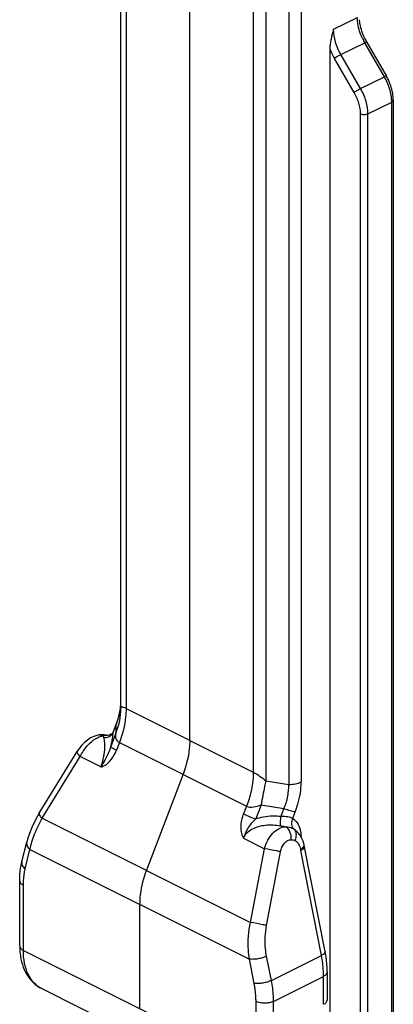
# Model space of a CAD drawing. Units: millimetres. Extents: x 505 to 1099, y 3 to 423.
# Drawn here: x 687 to 709, y 312 to 367 of the extents above; entities that cross this region are included whole.
import ezdxf

# ---------------------------------------------------------------- set-up
doc = ezdxf.new("R2010")
doc.units = ezdxf.units.MM
doc.header["$LTSCALE"] = 32.67
doc.layers.get('0').update_dxf_attribs({"linetype": 'CONTINUOUS'})
doc.layers.add('ARROTONDAMENTI', color=7, linetype='CONTINUOUS')

msp = doc.modelspace()

# ---------------------------------------------------------------- linework, layer by layer
at = {"color": 9, "linetype": 'Continuous'}
for p, q in [((702.625, 372.585), (702.625, 324.046)), ((703.332, 372.731), (703.332, 324.192)), ((700.625, 372.225), (700.625, 324.744)), ((701.332, 372.078), (701.332, 324.258)), ((705.161, 366.752), (706.504, 367.424)), ((705.575, 365.321), (706.919, 365.992)), ((708.035, 364.067), (706.919, 365.992)), ((706.691, 363.396), (705.575, 365.321)), ((706.329, 363.181), (705.213, 365.106)), ((706.691, 363.396), (708.035, 364.067)), ((707.105, 361.964), (708.449, 362.635)), ((708.449, 309.876), (708.449, 362.635)), ((706.681, 309.204), (706.681, 361.964)), ((707.105, 309.204), (707.105, 361.964)), ((693.433, 328.34), (700.625, 324.744)), ((693.054, 326.419), (700.246, 322.823)), ((701.332, 324.258), (702.625, 324.046)), ((700.246, 322.823), (700.078, 322.382)), ((701.064, 322.899), (700.758, 322.095)), ((701.064, 322.899), (702.357, 322.687)), ((702.191, 322.25), (702.357, 322.687)), ((702.854, 322.116), (702.997, 322.494)), ((702.919, 321.532), (702.972, 321.496)), ((700.075, 321.003), (701.251, 320.415)), ((687.999, 320.372), (700.402, 314.171)), ((700.469, 316.249), (701.251, 320.415)), ((701.376, 316.078), (702.158, 320.244)), ((704.475, 314.377), (703.305, 320.306)), ((687.625, 314.666), (700.777, 308.09)), ((700.673, 312.798), (700.402, 314.171)), ((701.646, 312.963), (701.376, 314.336)), ((701.646, 312.963), (704.475, 314.377)), ((701.767, 311.782), (704.595, 313.196)), ((704.595, 311.614), (704.595, 313.196)), ((700.777, 308.09), (700.777, 311.782)), ((701.767, 308.09), (701.767, 311.782))]:
    msp.add_line(p, q, dxfattribs=at)
at = {"color": 7, "linetype": 'Continuous'}
for p, q in [((707.028, 366.034), (708.144, 364.109)), ((704.949, 365.663), (704.949, 309.738)), ((708.537, 362.742), (708.537, 309.982)), ((702.972, 321.496), (702.973, 321.496)), ((703.499, 320.603), (703.491, 320.641)), ((704.683, 314.595), (703.499, 320.603)), ((694.201, 311.378), (694.201, 317.272)), ((704.8, 313.444), (704.8, 311.853)), ((688.664, 312.503), (701.816, 305.927))]:
    msp.add_line(p, q, dxfattribs=at)
for points in [[(703.127, 321.357), (702.989, 321.483), (702.973, 321.496)], [(703.491, 320.641), (703.433, 320.847), (703.351, 321.036), (703.249, 321.207), (703.127, 321.357)]]:
    msp.add_lwpolyline(points, dxfattribs=at)
at = {"color": 9, "linetype": 'Continuous'}
for centre, radius, start, end in [((709.737, 367.626), 3.257, 205.4924, 210.0936), ((708.446, 366.981), 3.737, 200.6486, 210.1104), ((705.216, 362.434), 3.257, 25.4924, 30.0936), ((706.077, 362.626), 2.372, 2.6483, 5.8503), ((706.266, 362.635), 2.182, 0.0176, 2.6424), ((723.787, 324.34), 20.874, 190.9131, 191.1416)]:
    msp.add_arc(centre, radius, start, end, dxfattribs=at)
at = {"color": 7, "linetype": 'Continuous'}
for centre, radius, start, end in [((710.01, 367.762), 3.446, 205.4706, 210.0921), ((705.489, 362.57), 3.069, 25.5058, 30.095)]:
    msp.add_arc(centre, radius, start, end, dxfattribs=at)
msp.add_ellipse((704.1, 311.83), major_axis=(0.7, 0.029), ratio=0.467291, start_param=-0.804589, end_param=-0.019189, dxfattribs=at)
at = {"color": 9, "linetype": 'Continuous'}
for points, knots in [([(706.797, 366.224), (706.75, 366.322), (706.591, 366.703), (706.504, 367.119), (706.504, 367.424)], [0, 0, 0, 0, 0.262536, 1, 1, 1, 1]), ([(705.575, 365.321), (705.445, 365.545), (705.244, 366.009), (705.161, 366.511), (705.161, 366.752)], [0, 0, 0, 0, 0.517737, 1, 1, 1, 1]), ([(707.028, 366.034), (707.027, 366.037), (707.012, 366.033), (706.993, 366.027), (706.958, 366.012), (706.933, 366), (706.919, 365.992)], [0, 0, 0, 0, 0.07935, 0.276233, 0.588907, 1, 1, 1, 1]), ([(705.575, 365.321), (705.509, 365.288), (705.387, 365.219), (705.267, 365.145), (705.213, 365.106)], [0, 0, 0, 0, 0.525595, 1, 1, 1, 1]), ([(708.144, 364.109), (708.143, 364.112), (708.128, 364.108), (708.109, 364.102), (708.074, 364.087), (708.049, 364.075), (708.035, 364.067)], [0, 0, 0, 0, 0.07935, 0.276233, 0.588907, 1, 1, 1, 1]), ([(708.437, 362.868), (708.429, 362.948), (708.378, 363.282), (708.267, 363.605), (708.157, 363.836)], [0, 0, 0, 0, 0.240417, 1, 1, 1, 1]), ([(706.691, 363.396), (706.625, 363.363), (706.503, 363.294), (706.383, 363.22), (706.329, 363.181)], [0, 0, 0, 0, 0.525595, 1, 1, 1, 1]), ([(706.681, 361.964), (706.681, 362.169), (706.61, 362.595), (706.44, 362.99), (706.329, 363.181)], [0, 0, 0, 0, 0.482218, 1, 1, 1, 1]), ([(707.105, 361.964), (707.105, 362.205), (707.022, 362.707), (706.821, 363.171), (706.691, 363.396)], [0, 0, 0, 0, 0.482218, 1, 1, 1, 1]), ([(708.537, 362.742), (708.537, 362.721), (708.514, 362.674), (708.473, 362.648), (708.449, 362.635)], [0, 0, 0, 0, 0.43201, 1, 1, 1, 1]), ([(700.625, 324.744), (700.625, 324.589), (700.589, 323.934), (700.425, 323.29), (700.246, 322.823)], [0, 0, 0, 0, 0.236591, 1, 1, 1, 1]), ([(700.625, 324.744), (700.75, 324.682), (700.992, 324.525), (701.219, 324.35), (701.332, 324.258)], [0, 0, 0, 0, 0.488534, 1, 1, 1, 1]), ([(701.332, 324.258), (701.309, 324.151), (701.213, 323.699), (701.126, 323.246), (701.064, 322.899)], [0, 0, 0, 0, 0.237137, 1, 1, 1, 1]), ([(702.625, 324.046), (702.754, 324.046), (702.996, 324.068), (703.23, 324.141), (703.332, 324.192)], [0, 0, 0, 0, 0.529264, 1, 1, 1, 1]), ([(702.997, 322.494), (703.052, 322.636), (703.237, 323.184), (703.332, 323.765), (703.332, 324.192)], [0, 0, 0, 0, 0.262185, 1, 1, 1, 1]), ([(702.357, 322.687), (702.453, 322.908), (702.599, 323.353), (702.636, 323.822), (702.625, 324.046)], [0, 0, 0, 0, 0.517538, 1, 1, 1, 1]), ([(700.246, 322.823), (700.364, 322.764), (700.663, 322.755), (700.928, 322.842), (701.064, 322.899)], [0, 0, 0, 0, 0.4708, 1, 1, 1, 1]), ([(702.357, 322.687), (702.474, 322.645), (702.685, 322.573), (702.9, 322.514), (702.997, 322.494)], [0, 0, 0, 0, 0.554755, 1, 1, 1, 1]), ([(699.985, 321.223), (699.932, 321.409), (699.913, 321.811), (700.007, 322.196), (700.078, 322.382)], [0, 0, 0, 0, 0.493217, 1, 1, 1, 1]), ([(700.078, 322.382), (700.128, 322.357), (700.35, 322.252), (700.578, 322.16), (700.758, 322.095)], [0, 0, 0, 0, 0.224781, 1, 1, 1, 1]), ([(700.758, 322.095), (700.575, 321.934), (700.363, 321.679), (700.213, 321.391), (700.18, 321.317)], [0, 0, 0, 0, 0.74943, 1, 1, 1, 1]), ([(702.156, 321.711), (702.153, 321.74), (702.153, 321.813), (702.162, 321.993), (702.177, 322.144), (702.191, 322.25)], [0, 0, 0, 0, 0.162828, 0.402106, 1, 1, 1, 1]), ([(702.191, 322.25), (702.319, 322.25), (702.545, 322.247), (702.777, 322.181), (702.854, 322.117)], [0, 0, 0, 0, 0.56147, 1, 1, 1, 1]), ([(702.854, 322.117), (702.826, 322.065), (702.786, 321.958), (702.775, 321.791), (702.818, 321.64), (702.882, 321.561), (702.919, 321.532)], [0, 0, 0, 0, 0.274632, 0.535404, 0.776144, 1, 1, 1, 1]), ([(702.854, 322.116), (702.954, 322.056), (703.137, 321.875), (703.234, 321.64), (703.267, 321.513)], [0, 0, 0, 0, 0.470694, 1, 1, 1, 1]), ([(700.075, 321.003), (700.12, 321.12), (700.262, 321.335), (700.573, 321.556), (700.928, 321.69), (701.177, 321.733), (701.302, 321.746)], [0, 0, 0, 0, 0.249017, 0.498644, 0.749027, 1, 1, 1, 1]), ([(701.251, 320.415), (701.297, 320.581), (701.422, 320.895), (701.705, 321.291), (702.051, 321.569), (702.323, 321.654), (702.45, 321.66)], [0, 0, 0, 0, 0.281936, 0.549856, 0.790253, 1, 1, 1, 1]), ([(702.45, 321.66), (702.538, 321.65), (702.7, 321.626), (702.856, 321.571), (702.919, 321.532)], [0, 0, 0, 0, 0.543331, 1, 1, 1, 1]), ([(702.766, 320.924), (702.771, 321), (702.764, 321.153), (702.691, 321.421), (702.561, 321.598), (702.45, 321.66)], [0, 0, 0, 0, 0.276453, 0.544129, 1, 1, 1, 1]), ([(703.054, 321.26), (703.052, 321.282), (703.038, 321.363), (703.002, 321.442), (702.963, 321.488)], [0, 0, 0, 0, 0.269517, 1, 1, 1, 1]), ([(703.267, 321.513), (703.276, 321.48), (703.308, 321.34), (703.321, 321.197), (703.322, 321.087)], [0, 0, 0, 0, 0.238697, 1, 1, 1, 1]), ([(700.075, 321.003), (700.066, 321.02), (700.029, 321.09), (700.001, 321.165), (699.985, 321.223)], [0, 0, 0, 0, 0.244522, 1, 1, 1, 1]), ([(702.158, 320.244), (702.175, 320.334), (702.229, 320.506), (702.366, 320.726), (702.549, 320.879), (702.697, 320.922), (702.766, 320.924)], [0, 0, 0, 0, 0.281487, 0.547023, 0.786163, 1, 1, 1, 1]), ([(702.766, 320.924), (702.805, 320.925), (702.884, 320.925), (702.961, 320.9), (702.994, 320.879)], [0, 0, 0, 0, 0.50002, 1, 1, 1, 1]), ([(702.994, 320.879), (703.007, 320.911), (703.049, 321.033), (703.065, 321.166), (703.054, 321.26)], [0, 0, 0, 0, 0.266371, 1, 1, 1, 1]), ([(702.994, 320.879), (703.071, 320.83), (703.206, 320.678), (703.27, 320.49), (703.29, 320.388)], [0, 0, 0, 0, 0.467986, 1, 1, 1, 1]), ([(702.158, 320.244), (702.09, 320.258), (701.788, 320.317), (701.486, 320.374), (701.251, 320.415)], [0, 0, 0, 0, 0.226562, 1, 1, 1, 1]), ([(703.29, 320.388), (703.344, 320.414), (703.427, 320.461), (703.497, 320.545), (703.5, 320.582)], [0, 0, 0, 0, 0.61721, 1, 1, 1, 1]), ([(703.459, 320.407), (703.449, 320.398), (703.402, 320.358), (703.349, 320.328), (703.306, 320.306)], [0, 0, 0, 0, 0.214989, 1, 1, 1, 1]), ([(703.515, 320.505), (703.515, 320.497), (703.507, 320.459), (703.481, 320.428), (703.459, 320.407)], [0, 0, 0, 0, 0.206978, 1, 1, 1, 1]), ([(700.402, 314.171), (700.375, 314.338), (700.297, 315.029), (700.356, 315.735), (700.469, 316.249)], [0, 0, 0, 0, 0.243191, 1, 1, 1, 1]), ([(701.376, 316.078), (701.307, 316.091), (701.005, 316.151), (700.703, 316.207), (700.469, 316.249)], [0, 0, 0, 0, 0.226562, 1, 1, 1, 1]), ([(701.376, 314.336), (701.348, 314.476), (701.265, 315.053), (701.294, 315.645), (701.376, 316.078)], [0, 0, 0, 0, 0.244381, 1, 1, 1, 1]), ([(701.376, 314.336), (701.303, 314.3), (701.142, 314.239), (700.889, 314.18), (700.638, 314.153), (700.475, 314.158), (700.402, 314.171)], [0, 0, 0, 0, 0.242805, 0.514635, 0.778738, 1, 1, 1, 1]), ([(704.683, 314.595), (704.691, 314.557), (704.647, 314.489), (704.566, 314.427), (704.507, 314.394), (704.475, 314.377)], [0, 0, 0, 0, 0.367017, 0.649763, 1, 1, 1, 1]), ([(704.595, 313.196), (704.595, 313.292), (704.584, 313.688), (704.533, 314.083), (704.475, 314.377)], [0, 0, 0, 0, 0.241618, 1, 1, 1, 1]), ([(701.646, 312.963), (701.574, 312.927), (701.413, 312.866), (701.16, 312.807), (700.909, 312.78), (700.746, 312.785), (700.673, 312.798)], [0, 0, 0, 0, 0.242834, 0.514633, 0.778711, 1, 1, 1, 1]), ([(701.767, 311.782), (701.767, 311.878), (701.756, 312.274), (701.704, 312.668), (701.646, 312.963)], [0, 0, 0, 0, 0.241618, 1, 1, 1, 1]), ([(704.8, 313.444), (704.8, 313.396), (704.748, 313.286), (704.652, 313.225), (704.595, 313.196)], [0, 0, 0, 0, 0.431929, 1, 1, 1, 1]), ([(700.777, 311.782), (700.777, 311.864), (700.768, 312.205), (700.723, 312.544), (700.673, 312.798)], [0, 0, 0, 0, 0.241618, 1, 1, 1, 1]), ([(701.767, 311.782), (701.695, 311.746), (701.531, 311.695), (701.272, 311.671), (701.012, 311.695), (700.848, 311.746), (700.777, 311.782)], [0, 0, 0, 0, 0.235399, 0.5, 0.764601, 1, 1, 1, 1])]:
    msp.add_open_spline(points, degree=3, knots=knots, dxfattribs=at)
at = {"color": 7, "linetype": 'Continuous'}
for points, knots in [([(706.604, 367.295), (706.613, 367.211), (706.666, 366.862), (706.783, 366.523), (706.899, 366.28)], [0, 0, 0, 0, 0.23812, 1, 1, 1, 1]), ([(705.161, 366.752), (705.111, 366.569), (705.036, 366.297), (704.966, 365.932), (704.949, 365.751), (704.949, 365.663)], [0, 0, 0, 0, 0.511772, 0.761442, 1, 1, 1, 1]), ([(708.537, 362.742), (708.537, 362.836), (708.51, 363.232), (708.389, 363.619), (708.259, 363.892)], [0, 0, 0, 0, 0.23873, 1, 1, 1, 1]), ([(697.029, 326.542), (697.029, 326.387), (696.993, 325.732), (696.828, 325.088), (696.65, 324.621)], [0, 0, 0, 0, 0.236591, 1, 1, 1, 1]), ([(694.58, 319.193), (694.518, 319.033), (694.31, 318.412), (694.201, 317.755), (694.201, 317.272)], [0, 0, 0, 0, 0.2621, 1, 1, 1, 1]), ([(704.8, 313.444), (704.8, 313.538), (704.79, 313.924), (704.74, 314.308), (704.683, 314.595)], [0, 0, 0, 0, 0.243705, 1, 1, 1, 1])]:
    msp.add_open_spline(points, degree=3, knots=knots, dxfattribs=at)
at = {"color": 9, "linetype": 'Continuous'}
for points in [[(707.105, 361.964), (707.041, 361.931), (706.893, 361.908), (706.746, 361.931), (706.681, 361.964)], [(700.758, 322.095), (700.902, 322.15), (701.053, 322.192), (701.205, 322.221)], [(701.205, 322.221), (701.528, 322.282), (701.864, 322.287), (702.191, 322.25)], [(700.18, 321.317), (700.135, 321.216), (700.099, 321.111), (700.075, 321.003)], [(701.302, 321.746), (701.586, 321.775), (701.876, 321.758), (702.158, 321.711)], [(702.158, 321.711), (702.255, 321.695), (702.353, 321.678), (702.45, 321.66)], [(702.963, 321.488), (702.95, 321.504), (702.935, 321.519), (702.919, 321.532)], [(703.5, 320.582), (703.5, 320.589), (703.5, 320.596), (703.499, 320.603)], [(703.514, 320.524), (703.515, 320.518), (703.516, 320.511), (703.515, 320.505)]]:
    msp.add_open_spline(points, degree=3, dxfattribs=at)
at = {"layer": 'ARROTONDAMENTI', "color": 7, "linetype": 'Continuous'}
for p, q in [((693.14, 328.354), (693.14, 377.327)), ((697.029, 326.542), (697.029, 374.023)), ((692.718, 327.045), (692.871, 327.446)), ((692.919, 327.579), (692.871, 327.446)), ((691.954, 326.849), (691.907, 326.844)), ((692.625, 326.911), (692.559, 326.863)), ((691.907, 326.844), (691.907, 326.844)), ((692.33, 326.823), (692.33, 326.823)), ((688.522, 322.415), (690.66, 325.903)), ((696.65, 324.621), (694.58, 319.193)), ((687.543, 319.685), (687.814, 320.787)), ((687.42, 314.914), (687.42, 318.606))]:
    msp.add_line(p, q, dxfattribs=at)
at = {"layer": 'ARROTONDAMENTI', "color": 9, "linetype": 'Continuous'}
for p, q in [((693.433, 375.821), (693.433, 328.34)), ((692.705, 326.993), (692.872, 327.43)), ((692.872, 327.43), (692.871, 327.446)), ((692.872, 326.995), (692.872, 327.43)), ((692.872, 326.995), (692.565, 326.191)), ((692.706, 326.993), (692.718, 327.047)), ((693.054, 326.419), (692.886, 325.978)), ((688.691, 322.138), (690.828, 325.627)), ((692.004, 325.039), (690.828, 325.627)), ((688.691, 322.138), (700.469, 316.249)), ((687.728, 319.27), (687.999, 320.372)), ((687.625, 314.666), (687.625, 318.358))]:
    msp.add_line(p, q, dxfattribs=at)
at = {"layer": 'ARROTONDAMENTI', "color": 7, "linetype": 'Continuous'}
for points in [[(693.118, 328.425), (693.075, 328.151), (693.009, 327.868), (692.919, 327.579)], [(692.104, 326.856), (692.025, 326.855), (691.954, 326.849)], [(692.33, 326.823), (692.276, 326.837), (692.189, 326.851), (692.104, 326.856)], [(692.559, 326.863), (692.491, 326.832), (692.428, 326.818)], [(692.718, 327.047), (692.715, 327.039), (692.678, 326.972), (692.625, 326.911)], [(691.907, 326.844), (691.785, 326.82), (691.607, 326.762), (691.43, 326.675), (691.256, 326.56), (691.088, 326.423), (690.933, 326.266), (690.793, 326.098), (690.674, 325.926), (690.66, 325.903)], [(692.428, 326.818), (692.377, 326.816), (692.341, 326.82), (692.33, 326.823)], [(688.522, 322.415), (688.422, 322.247), (688.249, 321.928), (688.096, 321.605), (687.965, 321.28), (687.859, 320.954), (687.814, 320.786)]]:
    msp.add_lwpolyline(points, dxfattribs=at)
at = {"layer": 'ARROTONDAMENTI', "color": 9, "linetype": 'Continuous'}
for centre, radius, start, end in [((689.771, 328.805), 3.37, 354.1317, 356.0064), ((689.542, 328.358), 3.598, 337.7476, 359.9404), ((689.622, 328.821), 3.519, 352.4331, 353.284), ((689.677, 328.814), 3.464, 353.2839, 354.1367), ((688.293, 329.147), 4.89, 339.4352, 339.6182), ((688.406, 329.107), 4.771, 339.6058, 342.4353), ((692.258, 326.571), 0.262, 74.0662, 77.8309)]:
    msp.add_arc(centre, radius, start, end, dxfattribs=at)
for points, knots in [([(692.954, 327.667), (692.972, 327.725), (693.039, 327.951), (693.088, 328.183), (693.111, 328.357)], [0, 0, 0, 0, 0.256782, 1, 1, 1, 1]), ([(693.433, 328.34), (693.433, 328.185), (693.397, 327.531), (693.232, 326.886), (693.054, 326.419)], [0, 0, 0, 0, 0.236591, 1, 1, 1, 1]), ([(693.433, 328.34), (693.388, 328.363), (693.326, 328.391), (693.247, 328.411), (693.2, 328.417), (693.15, 328.405), (693.14, 328.369), (693.14, 328.354)], [0, 0, 0, 0, 0.44142, 0.597895, 0.715786, 0.868283, 1, 1, 1, 1]), ([(691.907, 326.844), (691.971, 326.852), (692.061, 326.844), (692.142, 326.813), (692.162, 326.804)], [0, 0, 0, 0, 0.74381, 1, 1, 1, 1]), ([(692.684, 326.774), (692.687, 326.795), (692.696, 326.867), (692.703, 326.94), (692.705, 326.993)], [0, 0, 0, 0, 0.277215, 1, 1, 1, 1]), ([(693.054, 326.419), (693.004, 326.444), (692.916, 326.514), (692.849, 326.666), (692.839, 326.831), (692.858, 326.94), (692.872, 326.995)], [0, 0, 0, 0, 0.253991, 0.493992, 0.740411, 1, 1, 1, 1]), ([(690.828, 325.627), (690.936, 325.842), (691.196, 326.228), (691.548, 326.54), (691.738, 326.652)], [0, 0, 0, 0, 0.521261, 1, 1, 1, 1]), ([(691.738, 326.652), (691.763, 326.666), (691.855, 326.716), (691.953, 326.757), (692.027, 326.777)], [0, 0, 0, 0, 0.265726, 1, 1, 1, 1]), ([(692.027, 326.777), (692.038, 326.781), (692.083, 326.792), (692.128, 326.8), (692.162, 326.804)], [0, 0, 0, 0, 0.259135, 1, 1, 1, 1]), ([(692.171, 326.705), (692.168, 326.714), (692.159, 326.746), (692.156, 326.781), (692.162, 326.804)], [0, 0, 0, 0, 0.290654, 1, 1, 1, 1]), ([(692.162, 326.804), (692.184, 326.816), (692.233, 326.835), (692.287, 326.833), (692.313, 326.827)], [0, 0, 0, 0, 0.479886, 1, 1, 1, 1]), ([(692.171, 326.704), (692.198, 326.7), (692.308, 326.694), (692.421, 326.723), (692.493, 326.762)], [0, 0, 0, 0, 0.252761, 1, 1, 1, 1]), ([(692.234, 326.28), (692.233, 326.322), (692.225, 326.465), (692.201, 326.607), (692.171, 326.705)], [0, 0, 0, 0, 0.288543, 1, 1, 1, 1]), ([(692.565, 326.191), (692.572, 326.219), (692.598, 326.323), (692.621, 326.428), (692.637, 326.505)], [0, 0, 0, 0, 0.267505, 1, 1, 1, 1]), ([(692.637, 326.505), (692.642, 326.529), (692.659, 326.619), (692.675, 326.709), (692.684, 326.774)], [0, 0, 0, 0, 0.271404, 1, 1, 1, 1]), ([(690.66, 325.903), (690.641, 325.871), (690.678, 325.79), (690.744, 325.708), (690.798, 325.654), (690.828, 325.627)], [0, 0, 0, 0, 0.336565, 0.629785, 1, 1, 1, 1]), ([(692.004, 325.039), (692.09, 325.263), (692.201, 325.674), (692.239, 326.098), (692.234, 326.28)], [0, 0, 0, 0, 0.568901, 1, 1, 1, 1]), ([(692.565, 326.191), (692.518, 326.042), (692.398, 325.745), (692.245, 325.465), (692.166, 325.324)], [0, 0, 0, 0, 0.491658, 1, 1, 1, 1]), ([(692.207, 325.112), (692.365, 325.196), (692.642, 325.464), (692.817, 325.797), (692.886, 325.978)], [0, 0, 0, 0, 0.480018, 1, 1, 1, 1]), ([(692.886, 325.978), (692.843, 325.999), (692.768, 326.039), (692.67, 326.097), (692.604, 326.144), (692.571, 326.176), (692.565, 326.191)], [0, 0, 0, 0, 0.367535, 0.662229, 0.873991, 1, 1, 1, 1]), ([(692.166, 325.324), (692.126, 325.252), (692.072, 325.157), (692.018, 325.062), (692.004, 325.039)], [0, 0, 0, 0, 0.753017, 1, 1, 1, 1]), ([(692.004, 325.039), (692.022, 325.042), (692.092, 325.059), (692.159, 325.087), (692.207, 325.112)], [0, 0, 0, 0, 0.245079, 1, 1, 1, 1]), ([(688.522, 322.415), (688.503, 322.383), (688.54, 322.301), (688.606, 322.219), (688.66, 322.165), (688.691, 322.138)], [0, 0, 0, 0, 0.336565, 0.629785, 1, 1, 1, 1]), ([(687.999, 320.372), (688.057, 320.667), (688.247, 321.276), (688.525, 321.847), (688.691, 322.138)], [0, 0, 0, 0, 0.473345, 1, 1, 1, 1]), ([(687.814, 320.786), (687.806, 320.753), (687.802, 320.679), (687.847, 320.525), (687.933, 320.427), (687.999, 320.372)], [0, 0, 0, 0, 0.219826, 0.455039, 1, 1, 1, 1]), ([(687.543, 319.685), (687.535, 319.651), (687.531, 319.577), (687.577, 319.423), (687.662, 319.325), (687.728, 319.27)], [0, 0, 0, 0, 0.219972, 0.455099, 1, 1, 1, 1]), ([(687.625, 318.358), (687.625, 318.438), (687.633, 318.745), (687.674, 319.051), (687.728, 319.27)], [0, 0, 0, 0, 0.261543, 1, 1, 1, 1]), ([(687.42, 318.606), (687.42, 318.558), (687.472, 318.448), (687.568, 318.386), (687.625, 318.358)], [0, 0, 0, 0, 0.431929, 1, 1, 1, 1]), ([(687.42, 314.914), (687.42, 314.866), (687.472, 314.756), (687.568, 314.694), (687.625, 314.666)], [0, 0, 0, 0, 0.431929, 1, 1, 1, 1]), ([(688.664, 312.503), (688.501, 312.584), (688.192, 312.819), (687.862, 313.326), (687.664, 313.96), (687.625, 314.423), (687.625, 314.666)], [0, 0, 0, 0, 0.217154, 0.450413, 0.71026, 1, 1, 1, 1])]:
    msp.add_open_spline(points, degree=3, knots=knots, dxfattribs=at)
for points in [[(692.493, 326.762), (692.54, 326.787), (692.584, 326.821), (692.621, 326.861)], [(692.621, 326.861), (692.656, 326.899), (692.685, 326.945), (692.706, 326.993)]]:
    msp.add_open_spline(points, degree=3, dxfattribs=at)
at = {"layer": 'ARROTONDAMENTI', "color": 7, "linetype": 'Continuous'}
for points, knots in [([(687.42, 318.606), (687.42, 318.699), (687.429, 319.062), (687.479, 319.423), (687.543, 319.685)], [0, 0, 0, 0, 0.257868, 1, 1, 1, 1]), ([(687.42, 314.914), (687.42, 314.878), (687.421, 314.737), (687.431, 314.596), (687.442, 314.492)], [0, 0, 0, 0, 0.252924, 1, 1, 1, 1]), ([(687.442, 314.492), (687.465, 314.279), (687.546, 313.866), (687.793, 313.296), (688.164, 312.82), (688.49, 312.59), (688.664, 312.503)], [0, 0, 0, 0, 0.26422, 0.515902, 0.75963, 1, 1, 1, 1])]:
    msp.add_open_spline(points, degree=3, knots=knots, dxfattribs=at)

doc.saveas('drawing.dxf')
